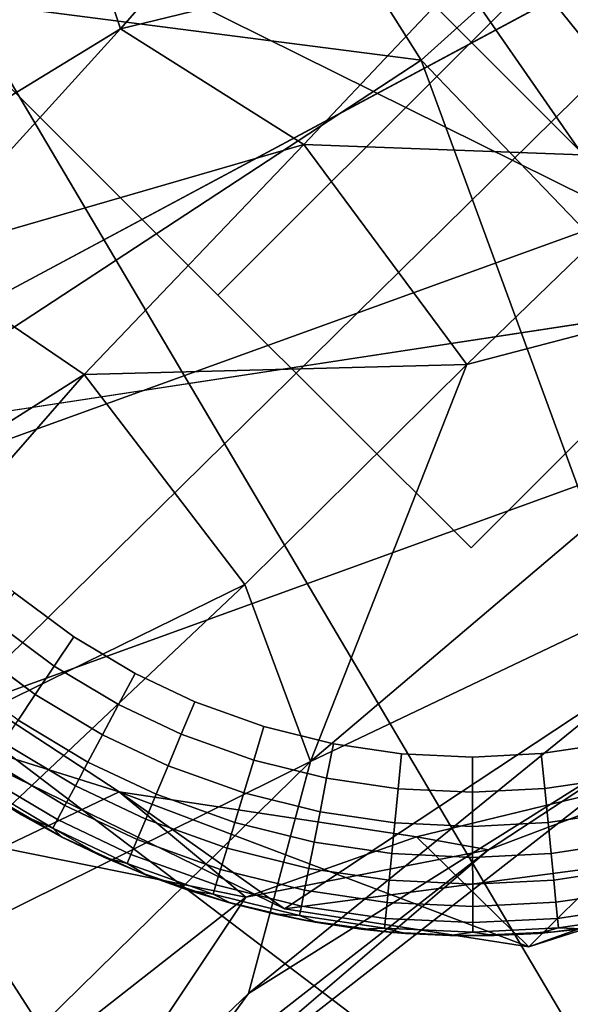
# Model space of a CAD drawing. Units: inches. Extents: x -18 to 15.1, y -17.5 to 17.5.
# Drawn here: x 10.5 to 10.9, y 10.2 to 10.8 of the extents above; entities that cross this region are included whole.
import ezdxf

# ---------------------------------------------------------------- set-up
doc = ezdxf.new("R2010")
doc.units = ezdxf.units.IN
doc.header["$MEASUREMENT"] = 0
for name, color, linetype in [('SEAT-CUSHION', 5, 'Continuous'), ('SEAT-FABRIC', 5, 'Continuous'), ('SEAT-GLIDE', 5, 'Continuous'), ('SEAT-LEG', 5, 'Continuous')]:
    doc.layers.add(name, color=color, linetype=linetype)

msp = doc.modelspace()

# ---------------------------------------------------------------- linework, layer by layer
at = {"layer": 'SEAT-CUSHION'}
for points in [[(10.77412, 10.77375, 14.89642), (10.3919, 11.37768, 15.11697), (9.4438, 10.94547, 15.04618)], [(11.22901, 11.18369, 14.90974), (10.3919, 11.37768, 15.11697), (10.77412, 10.77375, 14.89642)], [(10.31134, 10.96695, 16.19173), (10.45786, 11.32087, 15.92348), (10.90875, 10.67068, 16.04725)], [(10.45786, 11.32087, 15.92348), (11.09677, 10.99841, 15.72914), (10.90875, 10.67068, 16.04725)], [(11.50941, 10.00775, 14.6604), (11.22901, 11.18369, 14.90974), (10.77412, 10.77375, 14.89642)], [(10.31134, 10.96695, 16.19173), (10.90875, 10.67068, 16.04725), (10.31631, 10.45624, 16.27996)], [(9.4438, 10.94547, 15.04618), (9.5539, 9.97297, 14.79355), (10.77412, 10.77375, 14.89642)], [(11.05805, 9.99999, 14.71488), (10.77412, 10.77375, 14.89642), (9.5539, 9.97297, 14.79355)], [(11.05805, 9.99999, 14.71488), (11.50941, 10.00775, 14.6604), (10.77412, 10.77375, 14.89642)], [(10.31631, 10.45624, 16.27996), (10.90875, 10.67068, 16.04725), (11.44011, 9.60267, 16.02875)], [(10.02371, 10.08471, 16.32387), (10.31631, 10.45624, 16.27996), (11.23866, 9.02106, 16.10695)], [(10.31631, 10.45624, 16.27996), (11.44011, 9.60267, 16.02875), (11.23866, 9.02106, 16.10695)]]:
    msp.add_3dface(points, dxfattribs=at)
at = {"layer": 'SEAT-FABRIC'}
for points in [[(11.00672, 10.8777, 12.88026), (8.0716, 10.5205, 12.93887), (9.99454, 11.58546, 13.14124)], [(11.70595, 10.73919, 14.71794), (11.25893, 11.47519, 14.98479), (10.28468, 11.12906, 15.03589)], [(10.9067, 10.07622, 14.73703), (10.28468, 11.12906, 15.03589), (8.26298, 10.25949, 14.88003)], [(10.28468, 11.12906, 15.03589), (10.9067, 10.07622, 14.73703), (11.70595, 10.73919, 14.71794)], [(8.0716, 10.5205, 12.93887), (11.00672, 10.8777, 12.88026), (9.55898, 9.45061, 12.73793)], [(11.39078, 10.0865, 12.71975), (9.55898, 9.45061, 12.73793), (11.00672, 10.8777, 12.88026)], [(9.54239, 9.45666, 14.72979), (10.9067, 10.07622, 14.73703), (8.26298, 10.25949, 14.88003)]]:
    msp.add_3dface(points, dxfattribs=at)
at = {"layer": 'SEAT-GLIDE'}
for points, invisible_edges in [([(10.80562, 10.19527, 0.1964), (10.80562, 10.19527, 0.1964), (10.3894, 11.2034, 0.1964)], 14), ([(11.26662, 10.41503, 0.1964), (11.26662, 10.41503, 0.1964), (10.3894, 11.2034, 0.1964)], 14), ([(11.07878, 10.26154, 0.1964), (11.07878, 10.26154, 0.1964), (10.3894, 11.2034, 0.1964)], 14), ([(10.39059, 10.5626, -0.00045), (10.37129, 10.60309, -0.00045), (10.63993, 10.61857, -0.00045)], 14), ([(10.37129, 10.60309, -0.00045), (10.37129, 10.60309, -0.00045), (10.63993, 10.61857, -0.00045)], 14), ([(10.41471, 10.52251, -0.00045), (10.39059, 10.5626, -0.00045), (10.63993, 10.61857, -0.00045)], 14), ([(10.44315, 10.48442, -0.00045), (10.41471, 10.52251, -0.00045), (10.63993, 10.61857, -0.00045)], 14), ([(10.4729, 10.45173, -0.00045), (10.44315, 10.48442, -0.00045), (10.63993, 10.61857, -0.00045)], 14), ([(10.50572, 10.4219, -0.00045), (10.4729, 10.45173, -0.00045), (10.63993, 10.61857, -0.00045)], 14), ([(10.54488, 10.39277, -0.00045), (10.50572, 10.4219, -0.00045), (10.63993, 10.61857, -0.00045)], 14), ([(10.58534, 10.3686, -0.00045), (10.54488, 10.39277, -0.00045), (10.63993, 10.61857, -0.00045)], 14), ([(10.62477, 10.34991, -0.00045), (10.58534, 10.3686, -0.00045), (10.63993, 10.61857, -0.00045)], 14), ([(10.67031, 10.33357, -0.00045), (10.62477, 10.34991, -0.00045), (10.80701, 10.45148, -0.00045)], 14), ([(10.62477, 10.34991, -0.00045), (10.62477, 10.34991, -0.00045), (10.80701, 10.45148, -0.00045)], 14), ([(10.71616, 10.32219, -0.00045), (10.67031, 10.33357, -0.00045), (10.80701, 10.45148, -0.00045)], 14), ([(10.76115, 10.3156, -0.00045), (10.71616, 10.32219, -0.00045), (10.80701, 10.45148, -0.00045)], 14), ([(10.80796, 10.31335, -0.00045), (10.76115, 10.3156, -0.00045), (10.80701, 10.45148, -0.00045)], 14), ([(10.9897, 10.35013, -0.00045), (10.94585, 10.33426, -0.00045), (10.80701, 10.45148, -0.00045)], 14), ([(10.94585, 10.33426, -0.00045), (10.90073, 10.32279, -0.00045), (10.80701, 10.45148, -0.00045)], 14), ([(10.90073, 10.32279, -0.00045), (10.85334, 10.31565, -0.00045), (10.80701, 10.45148, -0.00045)], 14), ([(10.85334, 10.31565, -0.00045), (10.80796, 10.31335, -0.00045), (10.80701, 10.45148, -0.00045)], 14), ([(10.50572, 10.4219, -0.00045), (10.54488, 10.39277, -0.00045), (10.4909, 10.404, 0.00186)], 2), ([(10.4909, 10.404, 0.00186), (10.53199, 10.37345, 0.00186), (10.4765, 10.38661, 0.0088)], 2), ([(10.4909, 10.404, 0.00186), (10.4909, 10.404, 0.00186), (10.54488, 10.39277, -0.00045)], 14), ([(10.53199, 10.37345, 0.00186), (10.4909, 10.404, 0.00186), (10.54488, 10.39277, -0.00045)], 2), ([(10.54488, 10.39277, -0.00045), (10.54488, 10.39277, -0.00045), (10.4909, 10.404, 0.00186)], 14), ([(10.54488, 10.39277, -0.00045), (10.58534, 10.3686, -0.00045), (10.53199, 10.37345, 0.00186)], 2), ([(10.4765, 10.38661, 0.0088), (10.51946, 10.35466, 0.0088), (10.46345, 10.37085, 0.0199)], 2), ([(10.51946, 10.35466, 0.0088), (10.4765, 10.38661, 0.0088), (10.53199, 10.37345, 0.00186)], 2), ([(10.50811, 10.33764, 0.0199), (10.46345, 10.37085, 0.0199), (10.51946, 10.35466, 0.0088)], 2), ([(10.53199, 10.37345, 0.00186), (10.57444, 10.34809, 0.00186), (10.51946, 10.35466, 0.0088)], 2), ([(10.53199, 10.37345, 0.00186), (10.53199, 10.37345, 0.00186), (10.58534, 10.3686, -0.00045)], 14), ([(10.57444, 10.34809, 0.00186), (10.53199, 10.37345, 0.00186), (10.58534, 10.3686, -0.00045)], 2), ([(10.58534, 10.3686, -0.00045), (10.58534, 10.3686, -0.00045), (10.53199, 10.37345, 0.00186)], 14), ([(10.58534, 10.3686, -0.00045), (10.62477, 10.34991, -0.00045), (10.57444, 10.34809, 0.00186)], 2), ([(10.51946, 10.35466, 0.0088), (10.56385, 10.32814, 0.0088), (10.50811, 10.33764, 0.0199)], 2), ([(10.56385, 10.32814, 0.0088), (10.51946, 10.35466, 0.0088), (10.57444, 10.34809, 0.00186)], 2), ([(10.57444, 10.34809, 0.00186), (10.61581, 10.32847, 0.00186), (10.56385, 10.32814, 0.0088)], 2), ([(10.57444, 10.34809, 0.00186), (10.57444, 10.34809, 0.00186), (10.62477, 10.34991, -0.00045)], 14), ([(10.61581, 10.32847, 0.00186), (10.57444, 10.34809, 0.00186), (10.62477, 10.34991, -0.00045)], 2), ([(10.62477, 10.34991, -0.00045), (10.62477, 10.34991, -0.00045), (10.57444, 10.34809, 0.00186)], 14), ([(10.62477, 10.34991, -0.00045), (10.67031, 10.33357, -0.00045), (10.61581, 10.32847, 0.00186)], 2), ([(10.50811, 10.33764, 0.0199), (10.55424, 10.31008, 0.0199), (10.4983, 10.32294, 0.03457)], 2), ([(10.55424, 10.31008, 0.0199), (10.50811, 10.33764, 0.0199), (10.56385, 10.32814, 0.0088)], 2), ([(10.61581, 10.32847, 0.00186), (10.61581, 10.32847, 0.00186), (10.67031, 10.33357, -0.00045)], 14), ([(10.66359, 10.31133, 0.00186), (10.61581, 10.32847, 0.00186), (10.67031, 10.33357, -0.00045)], 2), ([(10.67031, 10.33357, -0.00045), (10.67031, 10.33357, -0.00045), (10.61581, 10.32847, 0.00186)], 14), ([(10.67031, 10.33357, -0.00045), (10.71616, 10.32219, -0.00045), (10.66359, 10.31133, 0.00186)], 2), ([(10.80562, 10.19527, 0.1964), (10.43618, 10.32618, 0.1964), (10.75304, 10.19773, 0.1964)], 3), ([(10.75304, 10.19773, 0.1964), (10.75304, 10.19773, 0.1964), (10.43618, 10.32618, 0.1964)], 14), ([(10.48333, 10.29185, 0.1964), (10.75304, 10.19773, 0.1964), (10.43618, 10.32618, 0.1964)], 3), ([(10.43618, 10.32618, 0.1964), (10.43618, 10.32618, 0.1964), (10.75304, 10.19773, 0.1964)], 14), ([(10.4983, 10.32294, 0.03457), (10.54596, 10.29447, 0.03457), (10.49014, 10.3107, 0.05272)], 2), ([(10.54596, 10.29447, 0.03457), (10.4983, 10.32294, 0.03457), (10.55424, 10.31008, 0.0199)], 2), ([(10.56385, 10.32814, 0.0088), (10.6071, 10.30764, 0.0088), (10.55424, 10.31008, 0.0199)], 2), ([(10.6071, 10.30764, 0.0088), (10.56385, 10.32814, 0.0088), (10.61581, 10.32847, 0.00186)], 2), ([(10.61581, 10.32847, 0.00186), (10.66359, 10.31133, 0.00186), (10.6071, 10.30764, 0.0088)], 2), ([(10.66359, 10.31133, 0.00186), (10.66359, 10.31133, 0.00186), (10.71616, 10.32219, -0.00045)], 14), ([(10.7117, 10.29939, 0.00186), (10.66359, 10.31133, 0.00186), (10.71616, 10.32219, -0.00045)], 2), ([(10.71616, 10.32219, -0.00045), (10.71616, 10.32219, -0.00045), (10.66359, 10.31133, 0.00186)], 14), ([(10.75889, 10.29248, 0.00186), (10.7117, 10.29939, 0.00186), (10.71616, 10.32219, -0.00045)], 12), ([(10.71616, 10.32219, -0.00045), (10.76115, 10.3156, -0.00045), (10.75889, 10.29248, 0.00186)], 12), ([(10.85334, 10.31565, -0.00045), (10.90073, 10.32279, -0.00045), (10.85563, 10.29253, 0.00186)], 2), ([(10.85563, 10.29253, 0.00186), (10.85563, 10.29253, 0.00186), (10.90073, 10.32279, -0.00045)], 14), ([(10.90535, 10.30002, 0.00186), (10.85563, 10.29253, 0.00186), (10.90073, 10.32279, -0.00045)], 2), ([(10.90073, 10.32279, -0.00045), (10.90073, 10.32279, -0.00045), (10.85563, 10.29253, 0.00186)], 14), ([(10.808, 10.29012, 0.00186), (10.75889, 10.29248, 0.00186), (10.76115, 10.3156, -0.00045)], 12), ([(10.76115, 10.3156, -0.00045), (10.80796, 10.31335, -0.00045), (10.808, 10.29012, 0.00186)], 12), ([(10.80796, 10.31335, -0.00045), (10.85334, 10.31565, -0.00045), (10.85563, 10.29253, 0.00186)], 12), ([(10.49014, 10.3107, 0.05272), (10.53906, 10.28148, 0.05272), (10.48421, 10.30181, 0.07301)], 2), ([(10.53906, 10.28148, 0.05272), (10.49014, 10.3107, 0.05272), (10.54596, 10.29447, 0.03457)], 2), ([(10.55424, 10.31008, 0.0199), (10.59921, 10.28876, 0.0199), (10.54596, 10.29447, 0.03457)], 2), ([(10.59921, 10.28876, 0.0199), (10.55424, 10.31008, 0.0199), (10.6071, 10.30764, 0.0088)], 2), ([(10.65706, 10.28971, 0.0088), (10.6071, 10.30764, 0.0088), (10.66359, 10.31133, 0.00186)], 2), ([(10.66359, 10.31133, 0.00186), (10.7117, 10.29939, 0.00186), (10.65706, 10.28971, 0.0088)], 2), ([(10.85563, 10.29253, 0.00186), (10.808, 10.29012, 0.00186), (10.80796, 10.31335, -0.00045)], 12), ([(10.6071, 10.30764, 0.0088), (10.65706, 10.28971, 0.0088), (10.59921, 10.28876, 0.0199)], 2), ([(10.48421, 10.30181, 0.07301), (10.53405, 10.27204, 0.07301), (10.48068, 10.29651, 0.09397)], 2), ([(10.53106, 10.26642, 0.09397), (10.48068, 10.29651, 0.09397), (10.53405, 10.27204, 0.07301)], 2), ([(10.53405, 10.27204, 0.07301), (10.48421, 10.30181, 0.07301), (10.53906, 10.28148, 0.05272)], 2), ([(10.70736, 10.27723, 0.0088), (10.65706, 10.28971, 0.0088), (10.7117, 10.29939, 0.00186)], 2), ([(10.7117, 10.29939, 0.00186), (10.75889, 10.29248, 0.00186), (10.70736, 10.27723, 0.0088)], 2), ([(10.85563, 10.29253, 0.00186), (10.90535, 10.30002, 0.00186), (10.85783, 10.27005, 0.0088)], 2), ([(10.90983, 10.27789, 0.0088), (10.85783, 10.27005, 0.0088), (10.90535, 10.30002, 0.00186)], 2), ([(10.53731, 10.26043, 0.1964), (10.75304, 10.19773, 0.1964), (10.48333, 10.29185, 0.1964)], 3), ([(10.48333, 10.29185, 0.1964), (10.48333, 10.29185, 0.1964), (10.75304, 10.19773, 0.1964)], 14), ([(10.54596, 10.29447, 0.03457), (10.59239, 10.27246, 0.03457), (10.53906, 10.28148, 0.05272)], 2), ([(10.59239, 10.27246, 0.03457), (10.54596, 10.29447, 0.03457), (10.59921, 10.28876, 0.0199)], 2), ([(10.65114, 10.27012, 0.0199), (10.59921, 10.28876, 0.0199), (10.65706, 10.28971, 0.0088)], 2), ([(10.65706, 10.28971, 0.0088), (10.70736, 10.27723, 0.0088), (10.65114, 10.27012, 0.0199)], 2), ([(10.7567, 10.27, 0.0088), (10.70736, 10.27723, 0.0088), (10.75889, 10.29248, 0.00186)], 2), ([(10.75889, 10.29248, 0.00186), (10.808, 10.29012, 0.00186), (10.7567, 10.27, 0.0088)], 2), ([(10.80805, 10.26754, 0.0088), (10.7567, 10.27, 0.0088), (10.808, 10.29012, 0.00186)], 2), ([(10.808, 10.29012, 0.00186), (10.85563, 10.29253, 0.00186), (10.80805, 10.26754, 0.0088)], 2), ([(10.85783, 10.27005, 0.0088), (10.80805, 10.26754, 0.0088), (10.85563, 10.29253, 0.00186)], 2), ([(10.59921, 10.28876, 0.0199), (10.65114, 10.27012, 0.0199), (10.59239, 10.27246, 0.03457)], 2), ([(10.53906, 10.28148, 0.05272), (10.58672, 10.25888, 0.05272), (10.53405, 10.27204, 0.07301)], 2), ([(10.58672, 10.25888, 0.05272), (10.53906, 10.28148, 0.05272), (10.59239, 10.27246, 0.03457)], 2), ([(10.70343, 10.25716, 0.0199), (10.65114, 10.27012, 0.0199), (10.70736, 10.27723, 0.0088)], 2), ([(10.70736, 10.27723, 0.0088), (10.7567, 10.27, 0.0088), (10.70343, 10.25716, 0.0199)], 2), ([(10.85783, 10.27005, 0.0088), (10.90983, 10.27789, 0.0088), (10.85984, 10.24969, 0.0199)], 2), ([(10.91389, 10.25784, 0.0199), (10.85984, 10.24969, 0.0199), (10.90983, 10.27789, 0.0088)], 2), ([(10.53405, 10.27204, 0.07301), (10.5826, 10.24902, 0.07301), (10.53106, 10.26642, 0.09397)], 2), ([(10.5826, 10.24902, 0.07301), (10.53405, 10.27204, 0.07301), (10.58672, 10.25888, 0.05272)], 2), ([(10.59239, 10.27246, 0.03457), (10.64603, 10.25321, 0.03457), (10.58672, 10.25888, 0.05272)], 2), ([(10.64603, 10.25321, 0.03457), (10.59239, 10.27246, 0.03457), (10.65114, 10.27012, 0.0199)], 2), ([(10.65114, 10.27012, 0.0199), (10.70343, 10.25716, 0.0199), (10.64603, 10.25321, 0.03457)], 2), ([(10.80805, 10.26754, 0.0088), (10.85783, 10.27005, 0.0088), (10.8081, 10.24708, 0.0199)], 2), ([(10.85984, 10.24969, 0.0199), (10.8081, 10.24708, 0.0199), (10.85783, 10.27005, 0.0088)], 2), ([(10.58015, 10.24315, 0.09397), (10.53106, 10.26642, 0.09397), (10.5826, 10.24902, 0.07301)], 2), ([(10.75472, 10.24964, 0.0199), (10.70343, 10.25716, 0.0199), (10.7567, 10.27, 0.0088)], 2), ([(10.7567, 10.27, 0.0088), (10.80805, 10.26754, 0.0088), (10.75472, 10.24964, 0.0199)], 2), ([(10.8081, 10.24708, 0.0199), (10.75472, 10.24964, 0.0199), (10.80805, 10.26754, 0.0088)], 2), ([(10.75304, 10.19773, 0.1964), (10.53731, 10.26043, 0.1964), (10.6956, 10.20586, 0.1964)], 3), ([(10.6956, 10.20586, 0.1964), (10.6956, 10.20586, 0.1964), (10.53731, 10.26043, 0.1964)], 14), ([(10.6956, 10.20586, 0.1964), (10.53731, 10.26043, 0.1964), (10.64474, 10.21799, 0.1964)], 3), ([(10.64474, 10.21799, 0.1964), (10.64474, 10.21799, 0.1964), (10.53731, 10.26043, 0.1964)], 14), ([(10.64474, 10.21799, 0.1964), (10.53731, 10.26043, 0.1964), (10.58749, 10.23757, 0.1964)], 1), ([(10.58672, 10.25888, 0.05272), (10.64177, 10.23913, 0.05272), (10.5826, 10.24902, 0.07301)], 2), ([(10.64177, 10.23913, 0.05272), (10.58672, 10.25888, 0.05272), (10.64603, 10.25321, 0.03457)], 2), ([(10.70004, 10.23982, 0.03457), (10.64603, 10.25321, 0.03457), (10.70343, 10.25716, 0.0199)], 2), ([(10.70343, 10.25716, 0.0199), (10.75472, 10.24964, 0.0199), (10.70004, 10.23982, 0.03457)], 2), ([(11.07878, 10.26154, 0.1964), (10.80562, 10.19527, 0.1964), (11.02403, 10.2366, 0.1964)], 3), ([(10.85984, 10.24969, 0.0199), (10.91389, 10.25784, 0.0199), (10.86158, 10.23211, 0.03457)], 2), ([(10.9174, 10.24052, 0.03457), (10.86158, 10.23211, 0.03457), (10.91389, 10.25784, 0.0199)], 2), ([(10.64603, 10.25321, 0.03457), (10.70004, 10.23982, 0.03457), (10.64177, 10.23913, 0.05272)], 2), ([(10.5826, 10.24902, 0.07301), (10.63868, 10.22889, 0.07301), (10.58015, 10.24315, 0.09397)], 2), ([(10.63868, 10.22889, 0.07301), (10.5826, 10.24902, 0.07301), (10.64177, 10.23913, 0.05272)], 2), ([(10.753, 10.23206, 0.03457), (10.70004, 10.23982, 0.03457), (10.75472, 10.24964, 0.0199)], 2), ([(10.75472, 10.24964, 0.0199), (10.8081, 10.24708, 0.0199), (10.753, 10.23206, 0.03457)], 2), ([(10.80813, 10.22941, 0.03457), (10.753, 10.23206, 0.03457), (10.8081, 10.24708, 0.0199)], 2), ([(10.8081, 10.24708, 0.0199), (10.85984, 10.24969, 0.0199), (10.80813, 10.22941, 0.03457)], 2), ([(10.86158, 10.23211, 0.03457), (10.80813, 10.22941, 0.03457), (10.85984, 10.24969, 0.0199)], 2), ([(10.63684, 10.2228, 0.09397), (10.58015, 10.24315, 0.09397), (10.63868, 10.22889, 0.07301)], 2), ([(10.62039, 10.2255, 0.11766), (10.59282, 10.23544, 0.11766), (10.58015, 10.24315, 0.09397)], 12), ([(10.58015, 10.24315, 0.09397), (10.63684, 10.2228, 0.09397), (10.62039, 10.2255, 0.11766)], 12), ([(10.64177, 10.23913, 0.05272), (10.6972, 10.22538, 0.05272), (10.63868, 10.22889, 0.07301)], 2), ([(10.6972, 10.22538, 0.05272), (10.64177, 10.23913, 0.05272), (10.70004, 10.23982, 0.03457)], 2), ([(10.70004, 10.23982, 0.03457), (10.753, 10.23206, 0.03457), (10.6972, 10.22538, 0.05272)], 2), ([(10.86158, 10.23211, 0.03457), (10.9174, 10.24052, 0.03457), (10.86303, 10.21746, 0.05272)], 2), ([(10.92032, 10.2261, 0.05272), (10.86303, 10.21746, 0.05272), (10.9174, 10.24052, 0.03457)], 2), ([(10.75158, 10.21741, 0.05272), (10.6972, 10.22538, 0.05272), (10.753, 10.23206, 0.03457)], 2), ([(10.753, 10.23206, 0.03457), (10.80813, 10.22941, 0.03457), (10.75158, 10.21741, 0.05272)], 2), ([(11.02403, 10.2366, 0.1964), (11.02403, 10.2366, 0.1964), (10.80562, 10.19527, 0.1964)], 14), ([(10.80813, 10.22941, 0.03457), (10.86158, 10.23211, 0.03457), (10.80816, 10.21469, 0.05272)], 2), ([(10.86303, 10.21746, 0.05272), (10.80816, 10.21469, 0.05272), (10.86158, 10.23211, 0.03457)], 2), ([(10.63868, 10.22889, 0.07301), (10.69516, 10.21489, 0.07301), (10.63684, 10.2228, 0.09397)], 2), ([(10.69516, 10.21489, 0.07301), (10.63868, 10.22889, 0.07301), (10.6972, 10.22538, 0.05272)], 2), ([(10.6972, 10.22538, 0.05272), (10.75158, 10.21741, 0.05272), (10.69516, 10.21489, 0.07301)], 2), ([(10.80816, 10.21469, 0.05272), (10.75158, 10.21741, 0.05272), (10.80813, 10.22941, 0.03457)], 2), ([(10.86303, 10.21746, 0.05272), (10.92032, 10.2261, 0.05272), (10.86408, 10.20683, 0.07301)], 2), ([(10.92243, 10.21562, 0.07301), (10.86408, 10.20683, 0.07301), (10.92032, 10.2261, 0.05272)], 2), ([(10.69393, 10.20864, 0.09397), (10.63684, 10.2228, 0.09397), (10.69516, 10.21489, 0.07301)], 2), ([(10.67682, 10.20979, 0.11766), (10.64841, 10.21694, 0.11766), (10.63684, 10.2228, 0.09397)], 12), ([(10.63684, 10.2228, 0.09397), (10.69393, 10.20864, 0.09397), (10.67682, 10.20979, 0.11766)], 12), ([(10.69516, 10.21489, 0.07301), (10.75054, 10.20677, 0.07301), (10.69393, 10.20864, 0.09397)], 2), ([(10.75054, 10.20677, 0.07301), (10.69516, 10.21489, 0.07301), (10.75158, 10.21741, 0.05272)], 2), ([(10.75158, 10.21741, 0.05272), (10.80816, 10.21469, 0.05272), (10.75054, 10.20677, 0.07301)], 2), ([(10.80818, 10.204, 0.07301), (10.75054, 10.20677, 0.07301), (10.80816, 10.21469, 0.05272)], 2), ([(10.80816, 10.21469, 0.05272), (10.86303, 10.21746, 0.05272), (10.80818, 10.204, 0.07301)], 2), ([(10.86408, 10.20683, 0.07301), (10.80818, 10.204, 0.07301), (10.86303, 10.21746, 0.05272)], 2), ([(10.86408, 10.20683, 0.07301), (10.92243, 10.21562, 0.07301), (10.8647, 10.20049, 0.09397)], 2), ([(10.92371, 10.20938, 0.09397), (10.8647, 10.20049, 0.09397), (10.92243, 10.21562, 0.07301)], 2), ([(10.74993, 10.20044, 0.09397), (10.69393, 10.20864, 0.09397), (10.75054, 10.20677, 0.07301)], 2), ([(10.73454, 10.19973, 0.11766), (10.70557, 10.20405, 0.11766), (10.69393, 10.20864, 0.09397)], 12), ([(10.69393, 10.20864, 0.09397), (10.74993, 10.20044, 0.09397), (10.73454, 10.19973, 0.11766)], 12), ([(10.6956, 10.20586, 0.1964), (10.73454, 10.19973, 0.11766), (10.75304, 10.19773, 0.1964)], 1), ([(10.73454, 10.19973, 0.11766), (10.6956, 10.20586, 0.1964), (10.70557, 10.20405, 0.11766)], 1), ([(10.75054, 10.20677, 0.07301), (10.80818, 10.204, 0.07301), (10.74993, 10.20044, 0.09397)], 2), ([(10.91601, 10.20542, 0.1964), (10.80562, 10.19527, 0.1964), (10.86219, 10.19785, 0.1964)], 1), ([(10.80818, 10.204, 0.07301), (10.86408, 10.20683, 0.07301), (10.80819, 10.19764, 0.09397)], 2), ([(10.8647, 10.20049, 0.09397), (10.80819, 10.19764, 0.09397), (10.86408, 10.20683, 0.07301)], 2), ([(10.8647, 10.20049, 0.09397), (10.92371, 10.20938, 0.09397), (10.88037, 10.19984, 0.11766)], 2), ([(10.80819, 10.19764, 0.09397), (10.74993, 10.20044, 0.09397), (10.80818, 10.204, 0.07301)], 2), ([(10.79296, 10.19541, 0.11766), (10.76371, 10.19684, 0.11766), (10.74993, 10.20044, 0.09397)], 12), ([(10.74993, 10.20044, 0.09397), (10.80819, 10.19764, 0.09397), (10.79296, 10.19541, 0.11766)], 12), ([(10.80819, 10.19764, 0.09397), (10.8647, 10.20049, 0.09397), (10.82226, 10.19543, 0.11766)], 2), ([(10.85137, 10.19692, 0.11766), (10.82226, 10.19543, 0.11766), (10.8647, 10.20049, 0.09397)], 2), ([(10.8647, 10.20049, 0.09397), (10.8647, 10.20049, 0.09397), (10.82226, 10.19543, 0.11766)], 14), ([(10.82226, 10.19543, 0.11766), (10.82226, 10.19543, 0.11766), (10.8647, 10.20049, 0.09397)], 14), ([(10.75304, 10.19773, 0.1964), (10.79296, 10.19541, 0.11766), (10.80562, 10.19527, 0.1964)], 1), ([(10.79296, 10.19541, 0.11766), (10.75304, 10.19773, 0.1964), (10.76371, 10.19684, 0.11766)], 1), ([(10.80562, 10.19527, 0.1964), (10.82226, 10.19543, 0.11766), (10.86219, 10.19785, 0.1964)], 2), ([(10.86219, 10.19785, 0.1964), (10.86219, 10.19785, 0.1964), (10.82226, 10.19543, 0.11766)], 14), ([(10.85137, 10.19692, 0.11766), (10.86219, 10.19785, 0.1964), (10.82226, 10.19543, 0.11766)], 2), ([(10.82226, 10.19543, 0.11766), (10.82226, 10.19543, 0.11766), (10.86219, 10.19785, 0.1964)], 14)]:
    msp.add_3dface(points, dxfattribs=dict(at, invisible_edges=invisible_edges))
for points in [[(10.80713, 11.11994, -0.00045), (10.97421, 10.95286, -0.00045), (10.80706, 10.78571, -0.00045), (10.63998, 10.9528, -0.00045)], [(10.63998, 10.9528, -0.00045), (10.80706, 10.78571, -0.00045), (10.63993, 10.61857, -0.00045), (10.47284, 10.78565, -0.00045)], [(10.97421, 10.95286, -0.00045), (11.1413, 10.78577, -0.00045), (10.97415, 10.61863, -0.00045), (10.80706, 10.78571, -0.00045)], [(10.80706, 10.78571, -0.00045), (10.97415, 10.61863, -0.00045), (10.80701, 10.45148, -0.00045), (10.63993, 10.61857, -0.00045)], [(10.71616, 10.32219, -0.00045), (10.71616, 10.32219, -0.00045), (10.7117, 10.29939, 0.00186)], [(10.75889, 10.29248, 0.00186), (10.75889, 10.29248, 0.00186), (10.76115, 10.3156, -0.00045)], [(10.76115, 10.3156, -0.00045), (10.76115, 10.3156, -0.00045), (10.75889, 10.29248, 0.00186)], [(10.85563, 10.29253, 0.00186), (10.85563, 10.29253, 0.00186), (10.85334, 10.31565, -0.00045)], [(10.808, 10.29012, 0.00186), (10.808, 10.29012, 0.00186), (10.80796, 10.31335, -0.00045)], [(10.80796, 10.31335, -0.00045), (10.80796, 10.31335, -0.00045), (10.808, 10.29012, 0.00186)], [(10.51026, 10.27524, 0.11766), (10.48423, 10.29129, 0.11766), (10.48068, 10.29651, 0.09397)], [(10.48068, 10.29651, 0.09397), (10.53106, 10.26642, 0.09397), (10.51026, 10.27524, 0.11766)], [(10.48333, 10.29185, 0.1964), (10.51026, 10.27524, 0.11766), (10.53731, 10.26043, 0.1964)], [(10.51026, 10.27524, 0.11766), (10.48333, 10.29185, 0.1964), (10.48423, 10.29129, 0.11766)], [(10.53731, 10.26043, 0.1964), (10.53731, 10.26043, 0.1964), (10.51026, 10.27524, 0.11766)], [(10.53709, 10.26055, 0.11766), (10.53731, 10.26043, 0.1964), (10.51026, 10.27524, 0.11766)], [(10.51026, 10.27524, 0.11766), (10.51026, 10.27524, 0.11766), (10.53731, 10.26043, 0.1964)], [(10.53709, 10.26055, 0.11766), (10.51026, 10.27524, 0.11766), (10.53106, 10.26642, 0.09397)], [(10.53106, 10.26642, 0.09397), (10.53106, 10.26642, 0.09397), (10.51026, 10.27524, 0.11766)], [(10.51026, 10.27524, 0.11766), (10.51026, 10.27524, 0.11766), (10.53106, 10.26642, 0.09397)], [(10.56464, 10.24727, 0.11766), (10.53709, 10.26055, 0.11766), (10.53106, 10.26642, 0.09397)], [(10.53106, 10.26642, 0.09397), (10.53106, 10.26642, 0.09397), (10.53709, 10.26055, 0.11766)], [(10.53106, 10.26642, 0.09397), (10.58015, 10.24315, 0.09397), (10.56464, 10.24727, 0.11766)], [(10.56464, 10.24727, 0.11766), (10.53731, 10.26043, 0.1964), (10.53709, 10.26055, 0.11766)], [(10.53709, 10.26055, 0.11766), (10.53709, 10.26055, 0.11766), (10.53731, 10.26043, 0.1964)], [(10.58749, 10.23757, 0.1964), (10.58749, 10.23757, 0.1964), (10.53731, 10.26043, 0.1964)], [(10.53731, 10.26043, 0.1964), (10.56464, 10.24727, 0.11766), (10.58749, 10.23757, 0.1964)], [(10.58749, 10.23757, 0.1964), (10.58749, 10.23757, 0.1964), (10.56464, 10.24727, 0.11766)], [(10.59282, 10.23544, 0.11766), (10.58749, 10.23757, 0.1964), (10.56464, 10.24727, 0.11766)], [(10.56464, 10.24727, 0.11766), (10.56464, 10.24727, 0.11766), (10.58749, 10.23757, 0.1964)], [(10.59282, 10.23544, 0.11766), (10.56464, 10.24727, 0.11766), (10.58015, 10.24315, 0.09397)], [(10.58015, 10.24315, 0.09397), (10.58015, 10.24315, 0.09397), (10.56464, 10.24727, 0.11766)], [(10.56464, 10.24727, 0.11766), (10.56464, 10.24727, 0.11766), (10.58015, 10.24315, 0.09397)], [(10.58015, 10.24315, 0.09397), (10.58015, 10.24315, 0.09397), (10.59282, 10.23544, 0.11766)], [(10.58749, 10.23757, 0.1964), (10.62039, 10.2255, 0.11766), (10.64474, 10.21799, 0.1964)], [(10.62039, 10.2255, 0.11766), (10.58749, 10.23757, 0.1964), (10.59282, 10.23544, 0.11766)], [(10.59282, 10.23544, 0.11766), (10.59282, 10.23544, 0.11766), (10.58749, 10.23757, 0.1964)], [(10.64474, 10.21799, 0.1964), (10.64474, 10.21799, 0.1964), (10.62039, 10.2255, 0.11766)], [(10.64841, 10.21694, 0.11766), (10.64474, 10.21799, 0.1964), (10.62039, 10.2255, 0.11766)], [(10.62039, 10.2255, 0.11766), (10.62039, 10.2255, 0.11766), (10.64474, 10.21799, 0.1964)], [(10.64841, 10.21694, 0.11766), (10.62039, 10.2255, 0.11766), (10.63684, 10.2228, 0.09397)], [(10.63684, 10.2228, 0.09397), (10.63684, 10.2228, 0.09397), (10.62039, 10.2255, 0.11766)], [(10.62039, 10.2255, 0.11766), (10.62039, 10.2255, 0.11766), (10.63684, 10.2228, 0.09397)], [(10.63684, 10.2228, 0.09397), (10.63684, 10.2228, 0.09397), (10.64841, 10.21694, 0.11766)], [(10.64474, 10.21799, 0.1964), (10.67682, 10.20979, 0.11766), (10.6956, 10.20586, 0.1964)], [(10.67682, 10.20979, 0.11766), (10.64474, 10.21799, 0.1964), (10.64841, 10.21694, 0.11766)], [(10.64841, 10.21694, 0.11766), (10.64841, 10.21694, 0.11766), (10.64474, 10.21799, 0.1964)], [(10.6956, 10.20586, 0.1964), (10.6956, 10.20586, 0.1964), (10.67682, 10.20979, 0.11766)], [(10.70557, 10.20405, 0.11766), (10.6956, 10.20586, 0.1964), (10.67682, 10.20979, 0.11766)], [(10.67682, 10.20979, 0.11766), (10.67682, 10.20979, 0.11766), (10.6956, 10.20586, 0.1964)], [(10.70557, 10.20405, 0.11766), (10.67682, 10.20979, 0.11766), (10.69393, 10.20864, 0.09397)], [(10.69393, 10.20864, 0.09397), (10.69393, 10.20864, 0.09397), (10.67682, 10.20979, 0.11766)], [(10.67682, 10.20979, 0.11766), (10.67682, 10.20979, 0.11766), (10.69393, 10.20864, 0.09397)], [(10.69393, 10.20864, 0.09397), (10.69393, 10.20864, 0.09397), (10.70557, 10.20405, 0.11766)], [(10.70557, 10.20405, 0.11766), (10.70557, 10.20405, 0.11766), (10.6956, 10.20586, 0.1964)], [(10.86219, 10.19785, 0.1964), (10.88037, 10.19984, 0.11766), (10.91601, 10.20542, 0.1964)], [(10.76371, 10.19684, 0.11766), (10.73454, 10.19973, 0.11766), (10.74993, 10.20044, 0.09397)], [(10.74993, 10.20044, 0.09397), (10.74993, 10.20044, 0.09397), (10.73454, 10.19973, 0.11766)], [(10.73454, 10.19973, 0.11766), (10.73454, 10.19973, 0.11766), (10.74993, 10.20044, 0.09397)], [(10.75304, 10.19773, 0.1964), (10.75304, 10.19773, 0.1964), (10.73454, 10.19973, 0.11766)], [(10.76371, 10.19684, 0.11766), (10.75304, 10.19773, 0.1964), (10.73454, 10.19973, 0.11766)], [(10.73454, 10.19973, 0.11766), (10.73454, 10.19973, 0.11766), (10.75304, 10.19773, 0.1964)], [(10.74993, 10.20044, 0.09397), (10.74993, 10.20044, 0.09397), (10.76371, 10.19684, 0.11766)], [(10.88037, 10.19984, 0.11766), (10.85137, 10.19692, 0.11766), (10.8647, 10.20049, 0.09397)], [(10.8647, 10.20049, 0.09397), (10.8647, 10.20049, 0.09397), (10.85137, 10.19692, 0.11766)], [(10.88037, 10.19984, 0.11766), (10.86219, 10.19785, 0.1964), (10.85137, 10.19692, 0.11766)], [(10.76371, 10.19684, 0.11766), (10.76371, 10.19684, 0.11766), (10.75304, 10.19773, 0.1964)], [(10.82226, 10.19543, 0.11766), (10.79296, 10.19541, 0.11766), (10.80819, 10.19764, 0.09397)], [(10.80819, 10.19764, 0.09397), (10.80819, 10.19764, 0.09397), (10.79296, 10.19541, 0.11766)], [(10.79296, 10.19541, 0.11766), (10.79296, 10.19541, 0.11766), (10.80819, 10.19764, 0.09397)], [(10.82226, 10.19543, 0.11766), (10.80562, 10.19527, 0.1964), (10.79296, 10.19541, 0.11766)], [(10.80562, 10.19527, 0.1964), (10.80562, 10.19527, 0.1964), (10.79296, 10.19541, 0.11766)], [(10.79296, 10.19541, 0.11766), (10.79296, 10.19541, 0.11766), (10.80562, 10.19527, 0.1964)], [(10.86219, 10.19785, 0.1964), (10.86219, 10.19785, 0.1964), (10.80562, 10.19527, 0.1964)], [(10.85137, 10.19692, 0.11766), (10.85137, 10.19692, 0.11766), (10.86219, 10.19785, 0.1964)]]:
    msp.add_3dface(points, dxfattribs=at)
at = {"layer": 'SEAT-LEG', "invisible_edges": 1}
for points in [[(10.29534, 10.51049, 0.20647), (10.2449, 10.89581, 0.19645), (11.33267, 11.06721, 0.20732)], [(11.33267, 11.06721, 0.20732), (11.38463, 10.67668, 0.19645), (10.29534, 10.51049, 0.20647)]]:
    msp.add_3dface(points, dxfattribs=at)
at = {"layer": 'SEAT-LEG'}
for points in [[(10.05194, 10.52706, 2.39623), (10.19479, 10.63995, 2.53695), (10.53031, 11.05181, 2.04701)], [(10.37239, 10.92819, 1.97818), (10.05194, 10.52706, 2.39623), (10.53031, 11.05181, 2.04701)], [(10.53031, 11.05181, 2.04701), (10.19479, 10.63995, 2.53695), (10.539, 10.90511, 2.42872)], [(11.04169, 11.01319, 2.11178), (10.8264, 10.85555, 2.48192), (10.9448, 10.70872, 2.4596)], [(10.539, 10.90511, 2.42872), (10.57563, 10.79432, 2.61115), (10.69339, 10.92911, 2.43869)], [(10.69339, 10.92911, 2.43869), (10.57563, 10.79432, 2.61115), (10.8264, 10.85555, 2.48192)], [(10.19479, 10.63995, 2.53695), (10.28895, 10.61924, 2.71077), (10.539, 10.90511, 2.42872)], [(10.539, 10.90511, 2.42872), (10.28895, 10.61924, 2.71077), (10.57563, 10.79432, 2.61115)], [(10.57563, 10.79432, 2.61115), (10.69663, 10.71809, 2.66018), (10.8264, 10.85555, 2.48192)], [(10.8264, 10.85555, 2.48192), (10.69663, 10.71809, 2.66018), (10.9448, 10.70872, 2.4596)], [(10.28895, 10.61924, 2.71077), (10.43854, 10.64312, 2.75513), (10.57563, 10.79432, 2.61115)], [(10.57563, 10.79432, 2.61115), (10.43854, 10.64312, 2.75513), (10.69663, 10.71809, 2.66018)], [(10.43854, 10.64312, 2.75513), (10.55171, 10.56606, 2.80515), (10.69663, 10.71809, 2.66018)], [(10.69663, 10.71809, 2.66018), (10.55171, 10.56606, 2.80515), (10.80415, 10.57259, 2.63936)], [(10.69663, 10.71809, 2.66018), (10.80415, 10.57259, 2.63936), (10.9448, 10.70872, 2.4596)], [(10.9448, 10.70872, 2.4596), (10.80415, 10.57259, 2.63936), (11.10175, 10.6507, 2.17503)], [(10.43794, 10.33337, 0.20819), (10.29534, 10.51049, 0.20647), (11.38463, 10.67668, 0.19645)], [(10.68401, 10.21309, 0.20223), (10.43794, 10.33337, 0.20819), (11.38463, 10.67668, 0.19645)], [(11.38463, 10.67668, 0.19645), (11.09115, 10.26686, 0.20672), (10.68401, 10.21309, 0.20223)], [(11.05759, 10.48045, 2.07638), (11.10175, 10.6507, 2.17503), (10.70113, 10.31049, 2.68007)], [(10.80415, 10.57259, 2.63936), (10.70113, 10.31049, 2.68007), (11.10175, 10.6507, 2.17503)], [(10.55171, 10.56606, 2.80515), (10.43854, 10.64312, 2.75513), (10.16457, 10.32051, 2.94092)], [(10.55171, 10.56606, 2.80515), (10.65786, 10.42733, 2.77659), (10.80415, 10.57259, 2.63936)], [(10.80415, 10.57259, 2.63936), (10.65786, 10.42733, 2.77659), (10.70113, 10.31049, 2.68007)], [(10.16457, 10.32051, 2.94092), (10.26102, 10.23282, 2.97942), (10.55171, 10.56606, 2.80515)], [(10.55171, 10.56606, 2.80515), (10.26102, 10.23282, 2.97942), (10.65786, 10.42733, 2.77659)], [(11.05759, 10.48045, 2.07638), (10.6602, 10.1573, 2.53773), (10.96715, 10.34955, 1.95028)], [(10.6602, 10.1573, 2.53773), (11.05759, 10.48045, 2.07638), (10.70113, 10.31049, 2.68007)], [(10.26102, 10.23282, 2.97942), (10.34903, 10.13606, 2.94092), (10.65786, 10.42733, 2.77659)], [(10.34903, 10.13606, 2.94092), (10.70113, 10.31049, 2.68007), (10.65786, 10.42733, 2.77659)], [(10.57475, 10.29031, 1.36161), (10.49741, 10.25347, 1.6432), (10.42005, 10.39194, 1.34785)], [(10.57475, 10.29031, 1.36161), (10.42005, 10.39194, 1.34785), (10.43794, 10.33337, 0.20819)], [(10.6602, 10.1573, 2.53773), (10.57985, 10.04735, 2.38678), (10.96715, 10.34955, 1.95028)], [(10.96715, 10.34955, 1.95028), (10.57985, 10.04735, 2.38678), (10.81866, 10.25204, 1.82676)], [(10.96715, 10.34955, 1.95028), (10.81866, 10.25204, 1.82676), (10.96672, 10.30823, 1.44167)], [(10.43794, 10.33337, 0.20819), (10.68401, 10.21309, 0.20223), (10.57475, 10.29031, 1.36161)], [(10.6602, 10.1573, 2.53773), (10.70113, 10.31049, 2.68007), (6.43176, 6.11745, 4.36344)], [(10.70113, 10.31049, 2.68007), (10.34903, 10.13606, 2.94092), (6.43176, 6.11745, 4.36344)], [(10.96672, 10.30823, 1.44167), (10.77114, 10.26069, 1.39938), (10.84526, 10.18791, 0.22386)], [(10.96672, 10.30823, 1.44167), (10.81866, 10.25204, 1.82676), (10.77114, 10.26069, 1.39938)], [(11.02551, 10.25298, 0.66889), (10.96672, 10.30823, 1.44167), (10.84526, 10.18791, 0.22386)], [(10.65832, 10.22082, 1.71719), (10.49741, 10.25347, 1.6432), (10.57475, 10.29031, 1.36161)], [(10.84526, 10.18791, 0.22386), (10.77114, 10.26069, 1.39938), (10.57475, 10.29031, 1.36161)], [(10.84526, 10.18791, 0.22386), (10.57475, 10.29031, 1.36161), (10.68401, 10.21309, 0.20223)], [(10.77114, 10.26069, 1.39938), (10.65832, 10.22082, 1.71719), (10.57475, 10.29031, 1.36161)], [(11.09115, 10.26686, 0.20672), (10.84526, 10.18791, 0.22386), (10.68401, 10.21309, 0.20223)], [(10.84526, 10.18791, 0.22386), (11.09115, 10.26686, 0.20672), (11.02551, 10.25298, 0.66889)], [(10.81866, 10.25204, 1.82676), (10.65832, 10.22082, 1.71719), (10.77114, 10.26069, 1.39938)], [(10.65832, 10.22082, 1.71719), (10.4336, 10.04462, 1.99562), (10.49741, 10.25347, 1.6432)], [(10.57985, 10.04735, 2.38678), (10.5286, 10.02593, 2.18472), (10.81866, 10.25204, 1.82676)], [(10.81866, 10.25204, 1.82676), (10.5286, 10.02593, 2.18472), (10.65832, 10.22082, 1.71719)], [(10.5286, 10.02593, 2.18472), (10.4336, 10.04462, 1.99562), (10.65832, 10.22082, 1.71719)], [(10.57985, 10.04735, 2.38678), (10.6602, 10.1573, 2.53773), (6.43176, 6.11745, 4.36344)]]:
    msp.add_3dface(points, dxfattribs=at)

doc.saveas('drawing.dxf')
